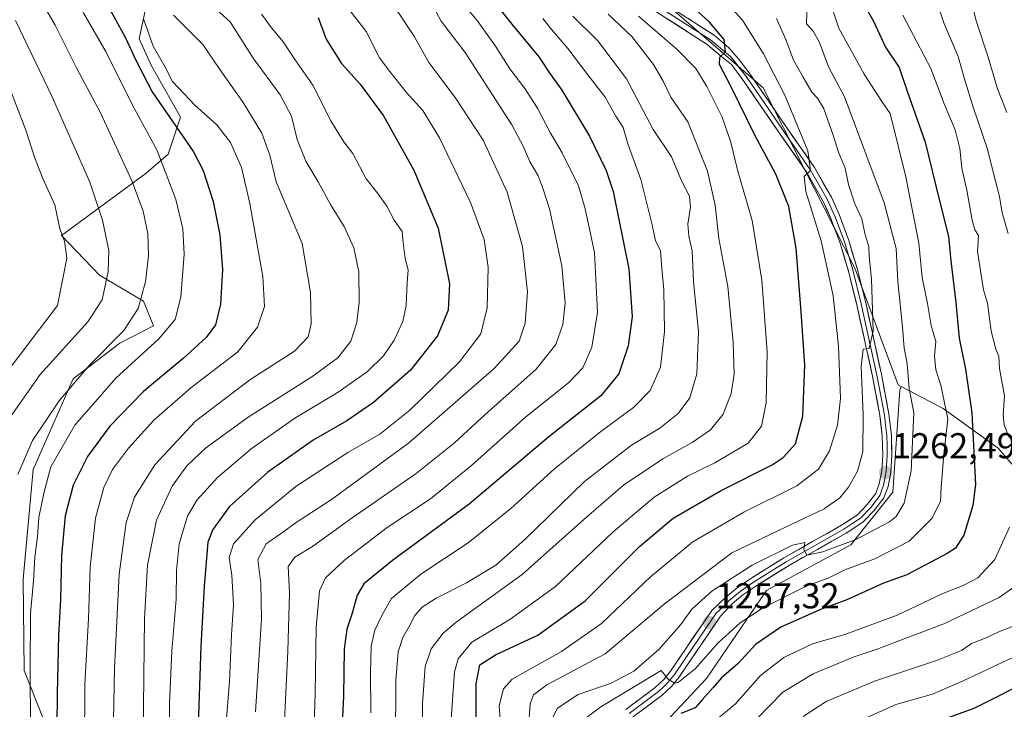
# Model space of a CAD drawing. Units: metres. Extents: x 665106 to 668567, y 4744293 to 4746689.
# Drawn here: x 665299 to 665573, y 4744669 to 4744861 of the extents above; entities that cross this region are included whole.
import ezdxf
from ezdxf.enums import TextEntityAlignment as Align

# ---------------------------------------------------------------- set-up
doc = ezdxf.new("R2010")
doc.units = ezdxf.units.M
doc.header["$MEASUREMENT"] = 0
for name, color, linetype, lineweight in [('Arbolado forestal CxS', 92, 'Continuous', 0), ('Carátula', 7, 'Continuous', 5), ('Curva de nivel maestra', 36, 'Continuous', 30), ('Curva de nivel normal', 36, 'Continuous', 0), ('Layer 0', 7, 'Continuous', 0), ('Matorral CxS', 135, 'Continuous', 0), ('Pastizal CxS', 92, 'Continuous', 0), ('Punto de cota en terreno', 7, 'Continuous', 0), ('Roquedo CxS', 135, 'Continuous', 0), ('Rótulo de punto de cota en terreno', 19, 'Continuous', 0)]:
    doc.layers.add(name, color=color, linetype=linetype, lineweight=lineweight)
doc.styles.add('Arial', font='txt', dxfattribs={"height": 0.2})

# ---------------------------------------------------------------- blocks, each defined once
blk = doc.blocks.new('*U151')
at = {"layer": 'Pastizal CxS', "color": 92, "linetype": 'Continuous', "lineweight": 0}
for points in [[(665305.4913, 4744666.2335, 1350.6555), (665299.9315, 4744680.0165, 1354.5225), (665299.6869, 4744705.4179, 1355.1014), (665302.4403, 4744736.0063, 1355.5434), (665313.6397, 4744761.1707, 1357.6238), (665326.6357, 4744771.1513, 1356.3123), (665335.9997, 4744775.9231, 1354.7006), (665333.2197, 4744782.8139, 1358.3281), (665320.8999, 4744790.0089, 1364.6427), (665310.3511, 4744801.0771, 1369.5687), (665333.8933, 4744818.4121, 1357.1368), (665340.0633, 4744823.7081, 1353.4061), (665343.5183, 4744833.9929, 1348.7399), (665335.3987, 4744848.3217, 1346.7102), (665331.9619, 4744855.8247, 1346.5164), (665335.7891, 4744873.7451, 1338.6414)], [(665480.1463, 4744864.2159, 1276.7755), (665505.6339, 4744842.1263, 1272.1527), (665531.1213, 4744792.0005, 1265.8101), (665543.1859, 4744759.5757, 1260.4483), (665544.0819, 4744759.1013, 1260.0401), (665543.7113, 4744758.0361, 1260.3911), (665541.7545, 4744729.6683, 1260.018), (665530.0157, 4744714.9953, 1256.1712), (665506.5383, 4744702.2791, 1254.6501), (665489.9083, 4744677.8243, 1249.386), (665474.2565, 4744661.1951, 1245.1463)]]:
    blk.add_polyline3d(points, dxfattribs=at)
blk = doc.blocks.new('*U161')
at = {"layer": 'Pastizal CxS', "color": 92, "linetype": 'Continuous', "lineweight": 0}
blk.add_polyline3d([(665544.08, 4744759.1, 1260.04), (665543.71, 4744758.04, 1260.39), (665541.75, 4744729.67, 1260.02), (665530.02, 4744715, 1256.17), (665506.54, 4744702.28, 1254.65), (665489.91, 4744677.82, 1249.39), (665474.26, 4744661.2, 1245.15)], dxfattribs=at)
blk = doc.blocks.new('*U164')
at = {"layer": 'Pastizal CxS', "color": 92, "linetype": 'Continuous', "lineweight": 0}
blk.add_polyline3d([(665424.93, 4744900.74, 1288.04), (665416.53, 4744890.53, 1296.02), (665405.02, 4744892.67, 1301.88), (665393.29, 4744901.15, 1302.49), (665353.68, 4744914.59, 1314.75), (665335.79, 4744873.75, 1338.64), (665331.96, 4744855.82, 1346.52), (665335.4, 4744848.32, 1346.71), (665343.52, 4744833.99, 1348.74), (665340.06, 4744823.71, 1353.41), (665333.89, 4744818.41, 1357.14), (665310.35, 4744801.08, 1369.57), (665320.9, 4744790.01, 1364.64), (665333.22, 4744782.81, 1358.33), (665336, 4744775.92, 1354.7), (665326.64, 4744771.15, 1356.31), (665313.64, 4744761.17, 1357.62), (665302.44, 4744736.01, 1355.54), (665299.69, 4744705.42, 1355.1), (665299.93, 4744680.02, 1354.52), (665305.49, 4744666.23, 1350.66)], dxfattribs=at)
blk = doc.blocks.new('*U173')
at = {"layer": 'Matorral CxS', "color": 135, "linetype": 'Continuous', "lineweight": 0}
blk.add_polyline3d([(665544.08, 4744759.1, 1260.04), (665543.71, 4744758.04, 1260.39), (665541.75, 4744729.67, 1260.02), (665530.02, 4744715, 1256.17), (665506.54, 4744702.28, 1254.65), (665489.91, 4744677.82, 1249.39), (665474.26, 4744661.2, 1245.15)], dxfattribs=at)
blk = doc.blocks.new('*U176')
at = {"layer": 'Roquedo CxS', "color": 135, "linetype": 'Continuous', "lineweight": 0}
blk.add_polyline3d([(665424.93, 4744900.74, 1288.04), (665416.53, 4744890.53, 1296.02), (665405.02, 4744892.67, 1301.88), (665393.29, 4744901.15, 1302.49), (665353.68, 4744914.59, 1314.75), (665335.79, 4744873.75, 1338.64), (665331.96, 4744855.82, 1346.52), (665335.4, 4744848.32, 1346.71), (665343.52, 4744833.99, 1348.74), (665340.06, 4744823.71, 1353.41), (665333.89, 4744818.41, 1357.14), (665310.35, 4744801.08, 1369.57), (665320.9, 4744790.01, 1364.64), (665333.22, 4744782.81, 1358.33), (665336, 4744775.92, 1354.7), (665326.64, 4744771.15, 1356.31), (665313.64, 4744761.17, 1357.62), (665302.44, 4744736.01, 1355.54), (665299.69, 4744705.42, 1355.1), (665299.93, 4744680.02, 1354.52), (665305.49, 4744666.23, 1350.66)], dxfattribs=at)
blk = doc.blocks.new('*U182')
at = {"layer": 'Curva de nivel normal', "color": 36, "linetype": 'Continuous', "lineweight": 0}
blk.add_polyline3d([(665297.59, 4744860.94, 1365), (665307.79, 4744839.62, 1365), (665318.25, 4744815.91, 1365), (665321.75, 4744805.35, 1365), (665323.56, 4744796.91, 1365), (665323.36, 4744791.04, 1365), (665321.7, 4744783.2, 1365), (665317.71, 4744777.02, 1365), (665304.45, 4744762.4, 1365), (665293.98, 4744747.47, 1365)], dxfattribs=at)
blk = doc.blocks.new('*U184')
at = {"layer": 'Curva de nivel normal', "color": 36, "linetype": 'Continuous', "lineweight": 0}
blk.add_polyline3d([(665526.54, 4744663.38, 1230), (665542.53, 4744670.6, 1230), (665552.75, 4744673.48, 1230), (665561.27, 4744677.15, 1230), (665591.27, 4744691.28, 1230)], dxfattribs=at)
blk = doc.blocks.new('*U188')
at = {"layer": 'Curva de nivel normal', "color": 36, "linetype": 'Continuous', "lineweight": 0}
blk.add_polyline3d([(665297.41, 4744880.09, 1360), (665301.99, 4744871, 1360), (665308.61, 4744859.62, 1360), (665314.55, 4744847.74, 1360), (665321.18, 4744835.22, 1360), (665330.07, 4744816.09, 1360), (665333.07, 4744807.87, 1360), (665334.35, 4744801.62, 1360), (665334.56, 4744795.4, 1360), (665333.74, 4744788.18, 1360), (665331.74, 4744780.78, 1360), (665327.69, 4744774.66, 1360), (665318.03, 4744764.95, 1360), (665309.7, 4744755.11, 1360), (665302.33, 4744744.02, 1360), (665298.25, 4744734.54, 1360)], dxfattribs=at)
blk = doc.blocks.new('*U204')
at = {"layer": 'Curva de nivel normal', "color": 36, "linetype": 'Continuous', "lineweight": 0}
blk.add_polyline3d([(665294.28, 4744846.3, 1370), (665300.41, 4744830.43, 1370), (665302.82, 4744822.84, 1370), (665305.19, 4744816.9, 1370), (665308.49, 4744809.62, 1370), (665309.87, 4744802.91, 1370), (665311.22, 4744799.53, 1370), (665311.81, 4744794.82, 1370), (665309.27, 4744781.62, 1370), (665291.29, 4744758.08, 1370)], dxfattribs=at)
blk = doc.blocks.new('*U224')
at = {"layer": 'Curva de nivel normal', "color": 36, "linetype": 'Continuous', "lineweight": 0}
blk.add_polyline3d([(665341.57, 4744862.41, 1340), (665349.73, 4744854.23, 1340), (665354.28, 4744847.59, 1340), (665360.95, 4744838.13, 1340), (665366.12, 4744829.6, 1340), (665368.34, 4744823.45, 1340), (665370.13, 4744815.98, 1340), (665377.36, 4744798.88, 1340), (665379.68, 4744785.27, 1340), (665379.83, 4744776.53, 1340), (665379.04, 4744772.93, 1340), (665375.25, 4744768.86, 1340), (665362.79, 4744760.95, 1340), (665347.62, 4744749.45, 1340), (665336.34, 4744737.26, 1340), (665330.7, 4744728.3, 1340), (665328.35, 4744721.22, 1340), (665326.44, 4744706.84, 1340), (665325.16, 4744680.68, 1340), (665324.51, 4744646.83, 1340)], dxfattribs=at)
blk = doc.blocks.new('*U225')
at = {"layer": 'Curva de nivel normal', "color": 36, "linetype": 'Continuous', "lineweight": 0}
blk.add_polyline3d([(665333.17, 4744861.33, 1345), (665335.88, 4744853.79, 1345), (665339.56, 4744847.25, 1345), (665341.19, 4744843.99, 1345), (665343.06, 4744842.11, 1345), (665347.5, 4744837.34, 1345), (665353.62, 4744831.91, 1345), (665357.38, 4744826.96, 1345), (665360.43, 4744819.96, 1345), (665362.8, 4744809.96, 1345), (665366.44, 4744789.65, 1345), (665366.9, 4744781.29, 1345), (665364.89, 4744775.62, 1345), (665359.42, 4744768.72, 1345), (665346.37, 4744758.68, 1345), (665336.06, 4744749.72, 1345), (665328.99, 4744741.95, 1345), (665324.58, 4744735.95, 1345), (665322.1, 4744730.95, 1345), (665319.86, 4744722.41, 1345), (665318.33, 4744708.78, 1345), (665317.87, 4744694.41, 1345), (665316.87, 4744676.24, 1345), (665316.81, 4744658.78, 1345)], dxfattribs=at)
blk = doc.blocks.new('*U232')
at = {"layer": 'Curva de nivel normal', "color": 36, "linetype": 'Continuous', "lineweight": 0}
blk.add_polyline3d([(665444.29, 4744861.5, 1295), (665446.83, 4744858.33, 1295), (665451.3, 4744853.08, 1295), (665456.84, 4744845.74, 1295), (665461.67, 4744839.57, 1295), (665464.67, 4744834.25, 1295), (665466.68, 4744831.12, 1295), (665467.95, 4744826.55, 1295), (665471.59, 4744816.63, 1295), (665474.74, 4744804.02, 1295), (665475.64, 4744799.64, 1295), (665477.11, 4744796.95, 1295), (665477.43, 4744791.93, 1295), (665477.98, 4744785.95, 1295), (665478.15, 4744774.33, 1295), (665477.11, 4744764.45, 1295), (665474.15, 4744758, 1295), (665469.52, 4744753.25, 1295), (665460.46, 4744746.57, 1295), (665447.6, 4744736.15, 1295), (665435.41, 4744725.14, 1295), (665423.51, 4744715.62, 1295), (665410.38, 4744706.87, 1295), (665402.22, 4744700.1, 1295), (665399.59, 4744695.54, 1295), (665397.56, 4744691.29, 1295), (665396.58, 4744686.87, 1295), (665396.38, 4744679.54, 1295), (665396.48, 4744668.31, 1295)], dxfattribs=at)
blk = doc.blocks.new('*U234')
at = {"layer": 'Curva de nivel normal', "color": 36, "linetype": 'Continuous', "lineweight": 0}
blk.add_polyline3d([(665403.12, 4744864.63, 1315), (665408.58, 4744856.37, 1315), (665412.63, 4744849.18, 1315), (665419.96, 4744839.44, 1315), (665427.73, 4744827.61, 1315), (665434.42, 4744813.1, 1315), (665438.64, 4744797.99, 1315), (665440.04, 4744785.39, 1315), (665439.42, 4744776.68, 1315), (665437.7, 4744771.71, 1315), (665430.81, 4744764.12, 1315), (665406.97, 4744743.33, 1315), (665385.49, 4744727.62, 1315), (665376.27, 4744721.64, 1315), (665371.35, 4744718.04, 1315), (665367.32, 4744715.31, 1315), (665365, 4744710.95, 1315), (665365.86, 4744704.29, 1315), (665366, 4744694.41, 1315), (665364.4, 4744668.55, 1315)], dxfattribs=at)
blk = doc.blocks.new('*U243')
at = {"layer": 'Curva de nivel normal', "color": 36, "linetype": 'Continuous', "lineweight": 0}
blk.add_polyline3d([(665366.03, 4744862.63, 1330), (665368.84, 4744858.86, 1330), (665372.18, 4744854.86, 1330), (665375.15, 4744850.29, 1330), (665380.35, 4744842.87, 1330), (665385.34, 4744832.94, 1330), (665388.94, 4744827.12, 1330), (665391.45, 4744823.93, 1330), (665395.16, 4744816.85, 1330), (665398.39, 4744812.74, 1330), (665400.88, 4744809.22, 1330), (665402.96, 4744805.31, 1330), (665405.14, 4744802.16, 1330), (665405.42, 4744799.1, 1330), (665405.98, 4744794.68, 1330), (665406.84, 4744791.57, 1330), (665406.52, 4744787.88, 1330), (665406.32, 4744781.6, 1330), (665405.38, 4744777.15, 1330), (665402.9, 4744771.95, 1330), (665399.96, 4744767.62, 1330), (665395.5, 4744763.29, 1330), (665387.38, 4744757.45, 1330), (665375.3, 4744750.29, 1330), (665363.12, 4744741.76, 1330), (665353.82, 4744733.72, 1330), (665348, 4744727.48, 1330), (665345.44, 4744723, 1330), (665343.11, 4744715.3, 1330), (665342.39, 4744707.86, 1330), (665342.3, 4744699.9, 1330), (665341.11, 4744685.41, 1330), (665340.4, 4744670.8, 1330), (665340.5, 4744656.55, 1330)], dxfattribs=at)
blk = doc.blocks.new('*U246')
at = {"layer": 'Curva de nivel normal', "color": 36, "linetype": 'Continuous', "lineweight": 0}
blk.add_polyline3d([(665342.94, 4744873.64, 1335), (665357.27, 4744860.53, 1335), (665363.75, 4744850.44, 1335), (665371.18, 4744840.2, 1335), (665374.38, 4744834.32, 1335), (665375.92, 4744827.83, 1335), (665378.36, 4744821.72, 1335), (665381.78, 4744816.03, 1335), (665385.19, 4744809.72, 1335), (665389, 4744803.62, 1335), (665391.71, 4744797.62, 1335), (665393.12, 4744790.96, 1335), (665393.22, 4744782.56, 1335), (665392.56, 4744776.89, 1335), (665390.84, 4744771.64, 1335), (665387.24, 4744767.05, 1335), (665380.02, 4744761.72, 1335), (665362.34, 4744750.52, 1335), (665350.46, 4744741.92, 1335), (665345.27, 4744737.02, 1335), (665341.13, 4744731.37, 1335), (665336.84, 4744721.92, 1335), (665334.32, 4744709.33, 1335), (665333.47, 4744694.48, 1335), (665333.08, 4744661.97, 1335)], dxfattribs=at)
blk = doc.blocks.new('*U251')
at = {"layer": 'Curva de nivel normal', "color": 36, "linetype": 'Continuous', "lineweight": 0}
blk.add_polyline3d([(665297.36, 4744893.19, 1355), (665302.13, 4744885.92, 1355), (665309.04, 4744876.32, 1355), (665316.59, 4744862.81, 1355), (665322.81, 4744852.07, 1355), (665330.07, 4744837.56, 1355), (665337.02, 4744824.75, 1355), (665342.22, 4744811.12, 1355), (665344.14, 4744802.97, 1355), (665344.51, 4744795.86, 1355), (665343.62, 4744783.9, 1355), (665341.97, 4744777.69, 1355), (665337.46, 4744772.29, 1355), (665325.53, 4744761.38, 1355), (665314.09, 4744748.33, 1355), (665307.36, 4744736.71, 1355), (665305.43, 4744729.36, 1355), (665304.08, 4744722.6, 1355), (665303.66, 4744717.36, 1355), (665302.9, 4744711.56, 1355), (665302.59, 4744705.03, 1355), (665301.7, 4744695.89, 1355), (665301.6, 4744680.62, 1355), (665301.74, 4744664.09, 1355)], dxfattribs=at)
blk = doc.blocks.new('*U262')
at = {"layer": 'Curva de nivel maestra', "color": 36, "linetype": 'Continuous', "lineweight": 30}
blk.add_polyline3d([(665429.72, 4744867.36, 1300), (665436.04, 4744859.42, 1300), (665443.24, 4744850.77, 1300), (665446.12, 4744846.41, 1300), (665449.56, 4744841.5, 1300), (665457.32, 4744828.68, 1300), (665461.92, 4744819.16, 1300), (665463.86, 4744813.34, 1300), (665468.22, 4744791.77, 1300), (665469.14, 4744778.49, 1300), (665468.06, 4744770.41, 1300), (665465.45, 4744762.59, 1300), (665460.48, 4744756.5, 1300), (665445.95, 4744745.02, 1300), (665423.8, 4744726.32, 1300), (665402.5, 4744710.7, 1300), (665394.54, 4744704.14, 1300), (665392.65, 4744700.97, 1300), (665391.28, 4744696.02, 1300), (665389.73, 4744691.56, 1300), (665389.02, 4744685.99, 1300), (665388.87, 4744672.88, 1300), (665387.68, 4744648.7, 1300)], dxfattribs=at)
blk = doc.blocks.new('*U266')
at = {"layer": 'Curva de nivel maestra', "color": 36, "linetype": 'Continuous', "lineweight": 30}
blk.add_polyline3d([(665320.95, 4744869.3, 1350), (665328.05, 4744856.25, 1350), (665331.16, 4744849.64, 1350), (665335.58, 4744841.01, 1350), (665347.07, 4744824.4, 1350), (665349.76, 4744819.13, 1350), (665352.6, 4744810.58, 1350), (665354.44, 4744801.31, 1350), (665355.15, 4744791.62, 1350), (665354.62, 4744782, 1350), (665353.18, 4744776.24, 1350), (665350.61, 4744772.67, 1350), (665344.2, 4744766.88, 1350), (665333.2, 4744757.64, 1350), (665323.83, 4744748.02, 1350), (665317.6, 4744739.62, 1350), (665313.59, 4744731.66, 1350), (665311.36, 4744723.12, 1350), (665310.35, 4744712.05, 1350), (665310.13, 4744699.78, 1350), (665309.52, 4744689.79, 1350), (665309.12, 4744673.62, 1350), (665309, 4744655.26, 1350)], dxfattribs=at)
blk = doc.blocks.new('*U269')
at = {"layer": 'Curva de nivel maestra', "color": 36, "linetype": 'Continuous', "lineweight": 30}
blk.add_polyline3d([(665581.27, 4744678.04, 1225), (665564.27, 4744669.44, 1225), (665555.86, 4744666.44, 1225)], dxfattribs=at)
blk = doc.blocks.new('*U270')
at = {"layer": 'Curva de nivel maestra', "color": 36, "linetype": 'Continuous', "lineweight": 30}
blk.add_polyline3d([(665381.84, 4744861.72, 1325), (665383.98, 4744855.67, 1325), (665388.26, 4744848.94, 1325), (665393.47, 4744843.15, 1325), (665400.01, 4744834.36, 1325), (665408.38, 4744819.3, 1325), (665415.18, 4744803.15, 1325), (665418.36, 4744787.61, 1325), (665418.01, 4744780.27, 1325), (665414.96, 4744773.13, 1325), (665407.48, 4744763.62, 1325), (665397.17, 4744754.62, 1325), (665389.73, 4744749.5, 1325), (665380.43, 4744744.1, 1325), (665367.8, 4744735.27, 1325), (665357.16, 4744725.68, 1325), (665352.48, 4744719.24, 1325), (665351.1, 4744715.74, 1325), (665350.08, 4744703.38, 1325), (665349.18, 4744686.85, 1325), (665348.35, 4744662.07, 1325)], dxfattribs=at)
blk = doc.blocks.new('5PATER')
at = {"layer": 'Carátula', "linetype": 'Continuous', "lineweight": 5}
h = blk.add_hatch(color=250, dxfattribs=at)
edge = h.paths.add_edge_path()
edge.add_ellipse((0, 0.01), major_axis=(-1.33, -1.34), ratio=0.999422, start_angle=0, end_angle=360)

msp = doc.modelspace()

# ---------------------------------------------------------------- linework, layer by layer
at = {"layer": 'Arbolado forestal CxS', "color": 92, "linetype": 'Continuous', "lineweight": 0}
for points in [[(665424.93, 4744900.74, 1288.04), (665440.22, 4744893.1, 1285.04), (665458.91, 4744881.21, 1280.95), (665480.15, 4744864.22, 1276.78), (665505.63, 4744842.13, 1272.15), (665531.12, 4744792, 1265.81), (665543.19, 4744759.58, 1260.45), (665544.08, 4744759.1, 1260.04)], [(665577, 4744735.08, 1243.15), (665571.05, 4744741.87, 1246.2), (665555.76, 4744752.92, 1254.13), (665544.08, 4744759.1, 1260.04), (665543.19, 4744759.58, 1260.45), (665531.12, 4744792, 1265.81), (665505.63, 4744842.13, 1272.15), (665480.15, 4744864.22, 1276.78)], [(665544.08, 4744759.1, 1260.04), (665555.76, 4744752.92, 1254.13), (665571.05, 4744741.87, 1246.2), (665577, 4744735.08, 1243.15), (665583.8, 4744728.28, 1238.86), (665589.74, 4744719.78, 1236.25), (665599.09, 4744710.44, 1230.37), (665611.83, 4744700.24, 1222.55), (665612.31, 4744700.1, 1222.24), (665628.05, 4744689.13, 1214.26), (665638.87, 4744683.39, 1207.28), (665640.47, 4744679.78, 1205.45), (665653.57, 4744671.26, 1196.6), (665666.31, 4744673.38, 1191.57), (665688.62, 4744674.44, 1180.39), (665705.02, 4744687.1, 1169.6)]]:
    msp.add_polyline3d(points, dxfattribs=at)
at = {"layer": 'Curva de nivel maestra', "color": 36, "linetype": 'Continuous', "lineweight": 30}
for points in [[(665530.61, 4744870.83, 1250), (665536.34, 4744860.7, 1250), (665539.64, 4744853.5, 1250), (665543.44, 4744847.84, 1250), (665545.73, 4744841.26, 1250), (665550.68, 4744827.02, 1250), (665554.73, 4744810.75, 1250), (665557.17, 4744800.83, 1250), (665557.83, 4744794.02, 1250), (665559.23, 4744782.4, 1250), (665560.2, 4744772.52, 1250), (665561.91, 4744763.92, 1250), (665563.75, 4744751.76, 1250), (665564.76, 4744731.83, 1250), (665563.96, 4744725.96, 1250), (665561.48, 4744717.75, 1250), (665559.13, 4744714.07, 1250), (665556.88, 4744712.58, 1250), (665545.58, 4744706.7, 1250), (665539.17, 4744704.32, 1250), (665528.91, 4744699.76, 1250), (665521.6, 4744697.03, 1250), (665510.58, 4744692.08, 1250), (665503.47, 4744687.3, 1250), (665498.71, 4744681.96, 1250), (665494.05, 4744677.98, 1250), (665491.74, 4744675.29, 1250), (665488.68, 4744671.93, 1250), (665486.75, 4744669.7, 1250), (665482.72, 4744668.09, 1250)], [(665425.72, 4744658.39, 1275), (665425.72, 4744676.31, 1275), (665426.82, 4744681.67, 1275), (665431.14, 4744684.44, 1275), (665442.9, 4744689.85, 1275), (665456.14, 4744699.47, 1275), (665471.24, 4744714.53, 1275), (665480.6, 4744722.4, 1275), (665493.73, 4744730.04, 1275), (665508.12, 4744737.29, 1275), (665511.2, 4744739.34, 1275), (665514.64, 4744743.15, 1275), (665516.63, 4744750.83, 1275), (665517.22, 4744765.01, 1275), (665516.21, 4744779.84, 1275), (665514.84, 4744797.52, 1275), (665512.78, 4744809.12, 1275), (665509.15, 4744818.17, 1275), (665503.31, 4744829, 1275), (665496.72, 4744842.4, 1275), (665493.49, 4744848.7, 1275), (665493.59, 4744850.66, 1275), (665495.13, 4744852.14, 1275), (665494.76, 4744855.66, 1275), (665490.66, 4744860.46, 1275), (665483.51, 4744867.07, 1275)]]:
    msp.add_polyline3d(points, dxfattribs=at)
at = {"layer": 'Curva de nivel normal', "color": 36, "linetype": 'Continuous', "lineweight": 0}
for points in [[(665488.91, 4744873.07, 1270), (665499.87, 4744860.98, 1270), (665505.7, 4744851.62, 1270), (665511.7, 4744840.13, 1270), (665518.08, 4744824.64, 1270), (665518.85, 4744819.18, 1270), (665517.04, 4744817.5, 1270), (665517.55, 4744813.29, 1270), (665521.77, 4744799.64, 1270), (665525.08, 4744784.28, 1270), (665526.64, 4744770.31, 1270), (665527.12, 4744755.76, 1270), (665526.32, 4744748.32, 1270), (665524.06, 4744741.14, 1270), (665521.08, 4744736.09, 1270), (665515.02, 4744731.39, 1270), (665500.29, 4744724.1, 1270), (665486.02, 4744715.85, 1270), (665474.27, 4744706.08, 1270), (665460.6, 4744693.13, 1270), (665449.54, 4744685.36, 1270), (665435.77, 4744677.64, 1270), (665433.41, 4744674.98, 1270), (665432.2, 4744670.2, 1270), (665432.69, 4744662.94, 1270)], [(665418.58, 4744869.85, 1305), (665426.06, 4744860.86, 1305), (665431.17, 4744853.75, 1305), (665435.09, 4744847.42, 1305), (665439.31, 4744842, 1305), (665442.83, 4744836.52, 1305), (665446.38, 4744829.73, 1305), (665449.72, 4744824.06, 1305), (665454.24, 4744814.92, 1305), (665456.11, 4744808.47, 1305), (665458.74, 4744796.34, 1305), (665459.54, 4744779.62, 1305), (665457.95, 4744769.97, 1305), (665455.41, 4744764.31, 1305), (665451.42, 4744760.07, 1305), (665439.56, 4744750.6, 1305), (665424.45, 4744737.13, 1305), (665413.03, 4744727.79, 1305), (665401, 4744719.8, 1305), (665389.1, 4744710.72, 1305), (665383.8, 4744705.83, 1305), (665382.18, 4744702.21, 1305), (665381.26, 4744692.11, 1305), (665381, 4744673.58, 1305), (665380.08, 4744648.44, 1305)], [(665356.1, 4744664.37, 1320), (665357.1, 4744676.96, 1320), (665357.69, 4744689.96, 1320), (665358.22, 4744698.29, 1320), (665357.76, 4744706.62, 1320), (665356.99, 4744711.45, 1320), (665358.2, 4744715.27, 1320), (665364.26, 4744722.01, 1320), (665375.57, 4744731.23, 1320), (665390.01, 4744740.7, 1320), (665398.98, 4744745.84, 1320), (665407.32, 4744752.51, 1320), (665421.17, 4744765.96, 1320), (665427.02, 4744773.68, 1320), (665428.8, 4744780.96, 1320), (665429.08, 4744792.31, 1320), (665427.98, 4744799.96, 1320), (665424.21, 4744810.29, 1320), (665415.59, 4744828.29, 1320), (665410.92, 4744835.82, 1320), (665406.3, 4744840.99, 1320), (665401.75, 4744846.74, 1320), (665398.9, 4744850.49, 1320), (665395.19, 4744857.86, 1320), (665387.76, 4744867.46, 1320)], [(665523.27, 4744869.17, 1255), (665526.73, 4744858.8, 1255), (665533.71, 4744845.97, 1255), (665538.68, 4744838.36, 1255), (665541, 4744835.01, 1255), (665545.38, 4744817.4, 1255), (665548.96, 4744798.93, 1255), (665549.93, 4744789.43, 1255), (665551.36, 4744782.19, 1255), (665552.36, 4744776.01, 1255), (665553.65, 4744771.59, 1255), (665553.34, 4744767.54, 1255), (665553.7, 4744763.72, 1255), (665555.12, 4744759.47, 1255), (665557.01, 4744750.12, 1255), (665555.88, 4744740.22, 1255), (665555.18, 4744731.02, 1255), (665555.03, 4744727.12, 1255), (665552.6, 4744722.31, 1255), (665546.3, 4744716, 1255), (665536.71, 4744711.16, 1255), (665528.32, 4744708.08, 1255), (665523.68, 4744705.72, 1255), (665517.77, 4744703.6, 1255), (665505.46, 4744697.44, 1255), (665499.27, 4744693.34, 1255), (665493.1, 4744687.76, 1255), (665486.67, 4744680.49, 1255), (665482.08, 4744676.8, 1255), (665481.02, 4744676.56, 1255), (665479.33, 4744677.54, 1255), (665477.27, 4744680.05, 1255), (665460.44, 4744669.91, 1255), (665455.3, 4744666.09, 1255)], [(665413.27, 4744865.9, 1310), (665416.07, 4744860.75, 1310), (665422.66, 4744852.01, 1310), (665435.72, 4744831.87, 1310), (665438.86, 4744825.95, 1310), (665440.7, 4744821.63, 1310), (665443.01, 4744817.65, 1310), (665444.41, 4744813.96, 1310), (665446.2, 4744808.47, 1310), (665449.62, 4744792.67, 1310), (665450.53, 4744782.28, 1310), (665449.89, 4744776.34, 1310), (665447.98, 4744770.72, 1310), (665442.36, 4744763.78, 1310), (665428.29, 4744751.29, 1310), (665419.75, 4744743.36, 1310), (665409.1, 4744734.89, 1310), (665391.27, 4744722.54, 1310), (665380.2, 4744714.51, 1310), (665375.29, 4744711.6, 1310), (665373.46, 4744708.95, 1310), (665373.8, 4744701.66, 1310), (665373.31, 4744685.44, 1310), (665372.16, 4744660.32, 1310)], [(665573.79, 4744801.62, 1240), (665572.13, 4744807.36, 1240), (665571.45, 4744811.89, 1240), (665570.2, 4744816.56, 1240), (665567.98, 4744825.42, 1240), (665564.09, 4744836.82, 1240), (665561.6, 4744844.95, 1240), (665559.91, 4744850.93, 1240), (665555.94, 4744860.21, 1240), (665554.28, 4744865.27, 1240)], [(665573.41, 4744835.26, 1235), (665570.82, 4744841.88, 1235), (665568.19, 4744851.02, 1235), (665564.98, 4744860.57, 1235), (665563.51, 4744866.34, 1235)], [(665403.32, 4744659.83, 1290), (665403.42, 4744677.29, 1290), (665404.06, 4744685.24, 1290), (665405.38, 4744689.21, 1290), (665407.14, 4744692.29, 1290), (665408.65, 4744695.38, 1290), (665410.73, 4744697.66, 1290), (665414.66, 4744700.22, 1290), (665423.07, 4744704.41, 1290), (665431.21, 4744709.39, 1290), (665439.28, 4744716.46, 1290), (665455.93, 4744732.67, 1290), (665469, 4744742.77, 1290), (665476.88, 4744747.49, 1290), (665482, 4744751.59, 1290), (665485.21, 4744755.95, 1290), (665487.21, 4744762.62, 1290), (665487.6, 4744774.29, 1290), (665486.26, 4744788.29, 1290), (665485.92, 4744796.86, 1290), (665484.93, 4744800.93, 1290), (665484.64, 4744804.2, 1290), (665485.38, 4744808.99, 1290), (665485.09, 4744812.06, 1290), (665482.99, 4744816.14, 1290), (665480.1, 4744822.98, 1290), (665475.04, 4744830.53, 1290), (665467.64, 4744844.66, 1290), (665459.58, 4744855.2, 1290), (665452.67, 4744862.11, 1290)], [(665410.58, 4744648.74, 1285), (665410.8, 4744670.86, 1285), (665411.58, 4744681.13, 1285), (665413.22, 4744686.12, 1285), (665416.6, 4744690.47, 1285), (665420.16, 4744693.52, 1285), (665438.58, 4744706.72, 1285), (665455.69, 4744722.03, 1285), (665466.77, 4744731.62, 1285), (665477.69, 4744738.95, 1285), (665485.9, 4744743.49, 1285), (665491.02, 4744746.98, 1285), (665494.46, 4744751.35, 1285), (665496.75, 4744757.1, 1285), (665497.55, 4744762.52, 1285), (665497.33, 4744771.35, 1285), (665495.81, 4744786.87, 1285), (665493.28, 4744800.29, 1285), (665492.27, 4744809.5, 1285), (665490.19, 4744819.02, 1285), (665484.66, 4744832.68, 1285), (665479.9, 4744839.58, 1285), (665477.84, 4744844.05, 1285), (665475.16, 4744848.64, 1285), (665469.07, 4744856.44, 1285), (665462.52, 4744862.68, 1285)], [(665418.45, 4744661.3, 1280), (665419.75, 4744679.66, 1280), (665420.79, 4744683.31, 1280), (665424.6, 4744687.94, 1280), (665435.16, 4744694.25, 1280), (665447.81, 4744703.46, 1280), (665463.82, 4744718.56, 1280), (665475.27, 4744728.3, 1280), (665484.6, 4744734.13, 1280), (665492.23, 4744737.87, 1280), (665501.44, 4744743.26, 1280), (665505.13, 4744748, 1280), (665506.49, 4744754.54, 1280), (665506.71, 4744768.73, 1280), (665505.26, 4744788.61, 1280), (665502.57, 4744805.25, 1280), (665498.56, 4744819.02, 1280), (665496.52, 4744827.32, 1280), (665494.21, 4744833.97, 1280), (665489.97, 4744842.52, 1280), (665486.89, 4744847.54, 1280), (665481.64, 4744852.95, 1280), (665470.94, 4744862.13, 1280)], [(665509.37, 4744861.43, 1265), (665511.99, 4744855.66, 1265), (665514.04, 4744849.9, 1265), (665516.8, 4744845.18, 1265), (665519.16, 4744841, 1265), (665520.88, 4744839.21, 1265), (665522.5, 4744836.3, 1265), (665525.14, 4744829.02, 1265), (665526.56, 4744824.31, 1265), (665528.47, 4744819.78, 1265), (665529.35, 4744815.25, 1265), (665531.14, 4744809.86, 1265), (665533.13, 4744805.75, 1265), (665533.9, 4744801.66, 1265), (665535.07, 4744797.95, 1265), (665535.18, 4744795.29, 1265), (665535.83, 4744788.95, 1265), (665536.26, 4744774.53, 1265), (665535.16, 4744769.68, 1265), (665533.49, 4744769.47, 1265), (665532.89, 4744764.67, 1265), (665533.49, 4744751.17, 1265), (665533.39, 4744740.92, 1265), (665531.92, 4744735.52, 1265), (665529.42, 4744731.08, 1265), (665526.94, 4744728.12, 1265), (665522.6, 4744724.99, 1265), (665513.6, 4744720.73, 1265), (665496.94, 4744712.77, 1265), (665478.13, 4744698.54, 1265), (665461.62, 4744684.65, 1265), (665445.42, 4744676.02, 1265), (665441.74, 4744673.25, 1265), (665440.82, 4744670.79, 1265), (665440.31, 4744664.07, 1265)], [(665446.4, 4744665.62, 1260), (665448.38, 4744669.59, 1260), (665454.19, 4744673.33, 1260), (665463.31, 4744676.56, 1260), (665469.68, 4744679.86, 1260), (665476.59, 4744685.88, 1260), (665482.68, 4744692.83, 1260), (665485.79, 4744697.13, 1260), (665491.37, 4744702.16, 1260), (665502.55, 4744709.34, 1260), (665513.77, 4744714.93, 1260), (665517.2, 4744715.66, 1260), (665516.93, 4744713.69, 1260), (665517.81, 4744712.1, 1260), (665522.26, 4744713.06, 1260), (665531.41, 4744716.54, 1260), (665540.8, 4744721.39, 1260), (665542.69, 4744722.92, 1260), (665544.9, 4744726.61, 1260), (665546.81, 4744735.57, 1260), (665547.61, 4744751.73, 1260), (665546.29, 4744758.49, 1260), (665545.69, 4744765.47, 1260), (665544.9, 4744769.72, 1260), (665544.38, 4744775.62, 1260), (665543.08, 4744788.24, 1260), (665542.61, 4744797.43, 1260), (665539.35, 4744810.16, 1260), (665528.28, 4744839.62, 1260), (665523.81, 4744847.97, 1260), (665521.29, 4744854.8, 1260), (665519.56, 4744857.91, 1260), (665517.7, 4744859.93, 1260), (665517.79, 4744863.26, 1260)], [(665544.47, 4744862.35, 1245), (665552.34, 4744847.59, 1245), (665555.99, 4744837.74, 1245), (665559.04, 4744830.44, 1245), (665560.41, 4744825.32, 1245), (665560.92, 4744819.8, 1245), (665562.34, 4744813.67, 1245), (665563.79, 4744805.31, 1245), (665564.57, 4744802.67, 1245), (665565.56, 4744801.05, 1245), (665565.3, 4744796.63, 1245), (665566.96, 4744785.95, 1245), (665568.04, 4744782.29, 1245), (665569.05, 4744774.5, 1245), (665570.4, 4744769.48, 1245), (665571.19, 4744767.54, 1245), (665571.37, 4744764.06, 1245), (665572.8, 4744756.49, 1245), (665572.46, 4744751.14, 1245), (665572.7, 4744748.39, 1245), (665574.14, 4744744.89, 1245)], [(665574.15, 4744719.96, 1245), (665570.07, 4744710.92, 1245), (665565.4, 4744705.81, 1245), (665561.27, 4744703.71, 1245), (665555.6, 4744701.52, 1245), (665542.94, 4744695.42, 1245), (665528.65, 4744690.2, 1245), (665519.4, 4744687.47, 1245), (665511.38, 4744683.68, 1245), (665504.87, 4744678.65, 1245), (665497.94, 4744670.77, 1245), (665491.94, 4744665.74, 1245)], [(665503.85, 4744666.58, 1240), (665511.13, 4744674.01, 1240), (665519.52, 4744679.08, 1240), (665530.72, 4744683.76, 1240), (665537.08, 4744685.88, 1240), (665542.94, 4744688.16, 1240), (665555.94, 4744693.02, 1240), (665571.27, 4744700.32, 1240), (665578.56, 4744705.47, 1240)], [(665516.8, 4744667.28, 1235), (665523.15, 4744671.46, 1235), (665528.94, 4744673.88, 1235), (665536.6, 4744677.05, 1235), (665553.92, 4744682.8, 1235), (665560.87, 4744685.66, 1235), (665563.59, 4744687.57, 1235), (665567.27, 4744688.98, 1235), (665571.91, 4744691.05, 1235), (665578.83, 4744693.8, 1235)]]:
    msp.add_polyline3d(points, dxfattribs=at)
at = {"layer": 'Layer 0', "linetype": 'Continuous', "lineweight": 0}
for points in [[(665466.38, 4744873.27), (665491.97, 4744856.8), (665496.09, 4744853.29), (665498.76, 4744850.23), (665501.75, 4744846.3), (665512.03, 4744831.34), (665519.91, 4744819.98), (665524.62, 4744811.73), (665526.84, 4744806.75), (665529.44, 4744799.73), (665531.8, 4744791.87), (665534.18, 4744782.38), (665538.55, 4744762.49), (665540.62, 4744751.39), (665541.31, 4744745.5), (665541.44, 4744739.94), (665541.15, 4744735.25), (665540.38, 4744731.28), (665539.25, 4744728.1), (665536.55, 4744724.57), (665533.5, 4744721.41), (665528.74, 4744718.3), (665512.69, 4744709.18), (665503.61, 4744703.56), (665499.97, 4744701.07), (665497.01, 4744698.59), (665493.75, 4744695.17), (665482.12, 4744678.1), (665480.1, 4744675.62), (665477.44, 4744673.09), (665469.2, 4744666.95)], [(665467.39, 4744669.2), (665475.58, 4744675.3), (665477.98, 4744677.59), (665479.81, 4744679.83), (665488.57, 4744692.69), (665491.36, 4744696.79), (665495.27, 4744700.45), (665498.43, 4744703.09), (665502.23, 4744705.69), (665511.39, 4744711.36), (665527.41, 4744720.46), (665531.87, 4744723.38), (665534.62, 4744726.23), (665537, 4744729.33), (665537.93, 4744731.95), (665538.63, 4744735.57), (665538.9, 4744739.99), (665538.77, 4744745.32), (665538.11, 4744751.01), (665536.06, 4744761.99), (665531.71, 4744781.8), (665529.35, 4744791.2), (665527.03, 4744798.93), (665524.49, 4744805.79), (665522.35, 4744810.58), (665517.76, 4744818.62), (665509.94, 4744829.9), (665499.7, 4744844.81), (665496.79, 4744848.62), (665494.02, 4744850.85), (665490.06, 4744854.23), (665464.6, 4744870.61)], [(665465.49, 4744871.94), (665491.02, 4744855.52), (665493.08, 4744853.76), (665495.06, 4744852.07), (665496.44, 4744850.96), (665497.78, 4744849.43), (665499.27, 4744847.46), (665500.73, 4744845.56), (665505.87, 4744838.08), (665510.99, 4744830.62), (665518.84, 4744819.3), (665523.49, 4744811.16), (665524.6, 4744808.67), (665525.67, 4744806.27), (665528.24, 4744799.33), (665530.58, 4744791.54), (665532.95, 4744782.09), (665537.31, 4744762.24), (665539.37, 4744751.2), (665539.7, 4744748.36), (665540.04, 4744745.41), (665540.11, 4744742.63), (665540.17, 4744739.97), (665539.89, 4744735.41), (665539.16, 4744731.62), (665538.13, 4744728.72), (665536.78, 4744726.95), (665535.59, 4744725.4), (665532.69, 4744722.4), (665530.31, 4744720.84), (665528.08, 4744719.38), (665512.04, 4744710.27), (665502.92, 4744704.63), (665499.2, 4744702.08), (665497.72, 4744700.84), (665496.14, 4744699.52), (665494.51, 4744697.81), (665492.56, 4744695.98), (665491.16, 4744693.93), (665480.97, 4744678.97), (665480.05, 4744677.85), (665479.04, 4744676.61), (665477.84, 4744675.46), (665476.51, 4744674.2), (665468.3, 4744668.08)]]:
    msp.add_lwpolyline(points, dxfattribs=at)
for points in [[(665484.66, 4744861.51, 1276.2), (665488.31, 4744859.15, 1275.73), (665491.97, 4744856.8, 1275.03), (665494.03, 4744855.05, 1274.68), (665496.09, 4744853.29, 1274.75), (665498.76, 4744850.23, 1273.88), (665501.75, 4744846.3, 1273.43), (665504.32, 4744842.56, 1272.74), (665506.89, 4744838.82, 1272.32), (665509.46, 4744835.08, 1271.38), (665512.03, 4744831.34, 1270.93), (665514.66, 4744827.55, 1270.3), (665517.28, 4744823.77, 1270.06), (665519.91, 4744819.98, 1269.23), (665522.27, 4744815.86, 1268.87), (665524.62, 4744811.73, 1268.21), (665525.73, 4744809.24, 1268.07), (665526.84, 4744806.75, 1267.86), (665528.14, 4744803.24, 1267.47), (665529.44, 4744799.73, 1266.82), (665530.62, 4744795.8, 1266.7), (665531.8, 4744791.87, 1266.58), (665532.99, 4744787.13, 1265.72), (665534.18, 4744782.38, 1265.15), (665535.05, 4744778.4, 1264.93), (665535.93, 4744774.42, 1264.88), (665536.8, 4744770.45, 1264.66), (665537.68, 4744766.47, 1264.12), (665538.55, 4744762.49, 1263.5), (665539.24, 4744758.79, 1263.29), (665539.93, 4744755.09, 1263.1), (665540.62, 4744751.39, 1263.07), (665540.97, 4744748.45, 1263.16), (665541.31, 4744745.5, 1263), (665541.38, 4744742.72, 1262.85), (665541.44, 4744739.94, 1262.7), (665541.15, 4744735.25, 1262.41), (665540.38, 4744731.28, 1261.98), (665539.25, 4744728.1, 1261.69), (665536.55, 4744724.57, 1261.61), (665533.5, 4744721.41, 1260.86), (665531.12, 4744719.86, 1260.88), (665528.74, 4744718.3, 1260.66), (665524.73, 4744716.02, 1259.94), (665520.72, 4744713.74, 1260.12), (665516.7, 4744711.46, 1259.3), (665512.69, 4744709.18, 1259.22), (665509.66, 4744707.31, 1258.89), (665506.64, 4744705.43, 1258.65), (665503.61, 4744703.56, 1258.55), (665499.97, 4744701.07, 1257.84), (665497.01, 4744698.59, 1257.96), (665493.75, 4744695.17, 1257.13), (665491.42, 4744691.76, 1256.86), (665489.1, 4744688.34, 1256.15), (665486.77, 4744684.93, 1255.9), (665484.45, 4744681.51, 1255.21), (665482.12, 4744678.1, 1254.97), (665480.1, 4744675.62, 1254.26), (665477.44, 4744673.09, 1253.92), (665474.69, 4744671.04, 1253.4), (665471.95, 4744669, 1253.38)], [(665467.39, 4744669.2, 1253.21), (665470.12, 4744671.23, 1253.58), (665472.85, 4744673.27, 1253.81), (665475.58, 4744675.3, 1254.47), (665477.98, 4744677.59, 1254.64), (665479.81, 4744679.83, 1255.38), (665482, 4744683.05, 1255.54), (665484.19, 4744686.26, 1256.18), (665486.38, 4744689.48, 1256.67), (665488.57, 4744692.69, 1256.98), (665491.36, 4744696.79, 1257.6), (665493.32, 4744698.62, 1257.88), (665495.27, 4744700.45, 1258.34), (665498.43, 4744703.09, 1258.33), (665502.23, 4744705.69, 1258.89), (665505.28, 4744707.58, 1259.06), (665508.34, 4744709.47, 1259.44), (665511.39, 4744711.36, 1259.41), (665515.4, 4744713.64, 1259.88), (665519.4, 4744715.91, 1260.36), (665523.41, 4744718.19, 1260.41), (665527.41, 4744720.46, 1260.91), (665529.64, 4744721.92, 1261.07), (665531.87, 4744723.38, 1261.31), (665534.62, 4744726.23, 1261.68), (665537, 4744729.33, 1261.98), (665537.93, 4744731.95, 1262.04), (665538.63, 4744735.57, 1262.3), (665538.9, 4744739.99, 1262.6), (665538.84, 4744742.66, 1262.75), (665538.77, 4744745.32, 1262.91), (665538.44, 4744748.17, 1263.08), (665538.11, 4744751.01, 1263.2), (665537.43, 4744754.67, 1263.48), (665536.74, 4744758.33, 1263.91), (665536.06, 4744761.99, 1264.44), (665535.19, 4744765.95, 1264.79), (665534.32, 4744769.91, 1264.91), (665533.45, 4744773.88, 1265.08), (665532.58, 4744777.84, 1265.31), (665531.71, 4744781.8, 1265.79), (665530.53, 4744786.5, 1266.48), (665529.35, 4744791.2, 1266.82), (665528.19, 4744795.07, 1266.97), (665527.03, 4744798.93, 1267.34), (665525.76, 4744802.36, 1268.12), (665524.49, 4744805.79, 1268.31), (665523.42, 4744808.19, 1268.4), (665522.35, 4744810.58, 1268.71), (665520.06, 4744814.6, 1269.41), (665517.76, 4744818.62, 1269.66), (665515.15, 4744822.38, 1270.5), (665512.55, 4744826.14, 1270.84), (665509.94, 4744829.9, 1271.68), (665507.38, 4744833.63, 1271.92), (665504.82, 4744837.36, 1272.67), (665502.26, 4744841.08, 1273.1), (665499.7, 4744844.81, 1273.75), (665496.79, 4744848.62, 1274.32), (665494.02, 4744850.85, 1274.9), (665492.04, 4744852.54, 1275.21), (665490.06, 4744854.23, 1275.47), (665486.42, 4744856.57, 1276.24), (665482.79, 4744858.91, 1276.54), (665479.15, 4744861.25, 1277.47)]]:
    msp.add_polyline3d(points, dxfattribs=at)
at = {"layer": 'Matorral CxS', "color": 135, "linetype": 'Continuous', "lineweight": 0}
for points in [[(665474.26, 4744661.2, 1245.15), (665489.91, 4744677.82, 1249.39), (665506.54, 4744702.28, 1254.65), (665530.02, 4744715, 1256.17), (665541.75, 4744729.67, 1260.02), (665543.71, 4744758.04, 1260.39), (665544.08, 4744759.1, 1260.04), (665555.76, 4744752.92, 1254.13), (665571.05, 4744741.87, 1246.2), (665577, 4744735.08, 1243.15)], [(665544.08, 4744759.1, 1260.04), (665555.76, 4744752.92, 1254.13), (665571.05, 4744741.87, 1246.2), (665577, 4744735.08, 1243.15), (665583.8, 4744728.28, 1238.86), (665589.74, 4744719.78, 1236.25), (665599.09, 4744710.44, 1230.37), (665611.83, 4744700.24, 1222.55), (665612.31, 4744700.1, 1222.24), (665628.05, 4744689.13, 1214.26), (665638.87, 4744683.39, 1207.28), (665640.47, 4744679.78, 1205.45), (665653.57, 4744671.26, 1196.6), (665666.31, 4744673.38, 1191.57), (665688.62, 4744674.44, 1180.39), (665705.02, 4744687.1, 1169.6)]]:
    msp.add_polyline3d(points, dxfattribs=at)
at = {"layer": 'Pastizal CxS', "color": 92, "linetype": 'Continuous', "lineweight": 0}
msp.add_polyline3d([(665424.93, 4744900.74, 1288.04), (665440.22, 4744893.1, 1285.04), (665458.91, 4744881.21, 1280.95), (665480.15, 4744864.22, 1276.78), (665505.63, 4744842.13, 1272.15), (665531.12, 4744792, 1265.81), (665543.19, 4744759.58, 1260.45), (665544.08, 4744759.1, 1260.04)], dxfattribs=at)
at = {"layer": 'Roquedo CxS', "color": 135, "linetype": 'Continuous', "lineweight": 0}
msp.add_polyline3d([(665335.79, 4744873.75, 1338.64), (665331.96, 4744855.82, 1346.52), (665335.4, 4744848.32, 1346.71), (665343.52, 4744833.99, 1348.74), (665340.06, 4744823.71, 1353.41), (665333.89, 4744818.41, 1357.14), (665310.35, 4744801.08, 1369.57), (665320.9, 4744790.01, 1364.64), (665333.22, 4744782.81, 1358.33), (665336, 4744775.92, 1354.7), (665326.64, 4744771.15, 1356.31), (665313.64, 4744761.17, 1357.62), (665302.44, 4744736.01, 1355.54), (665299.69, 4744705.42, 1355.1), (665299.93, 4744680.02, 1354.52), (665305.49, 4744666.23, 1350.66)], dxfattribs=at)

# ---------------------------------------------------------------- block references
at = {"layer": 'Curva de nivel maestra', "color": 36, "linetype": 'Continuous', "lineweight": 30}
for name in ['*U269', '*U262', '*U270', '*U266']:
    msp.add_blockref(name, (0, 0), dxfattribs=at)
at = {"layer": 'Curva de nivel normal', "color": 36, "linetype": 'Continuous', "lineweight": 0}
for name in ['*U184', '*U232', '*U234', '*U224', '*U246', '*U243', '*U251', '*U225', '*U204', '*U182', '*U188']:
    msp.add_blockref(name, (0, 0), dxfattribs=at)
at = {"layer": 'Matorral CxS', "color": 135, "linetype": 'Continuous', "lineweight": 0}
msp.add_blockref('*U173', (0, 0), dxfattribs=at)
at = {"layer": 'Pastizal CxS', "color": 92, "linetype": 'Continuous', "lineweight": 0}
for name in ['*U151', '*U164', '*U161']:
    msp.add_blockref(name, (0, 0), dxfattribs=at)
at = {"layer": 'Punto de cota en terreno', "linetype": 'Continuous', "lineweight": 0}
for p in [(665539.74, 4744735.14, 1262.49), (665490.69, 4744693.39, 1257.32)]:
    msp.add_blockref('5PATER', p, dxfattribs=at)
at = {"layer": 'Roquedo CxS', "color": 135, "linetype": 'Continuous', "lineweight": 0}
msp.add_blockref('*U176', (0, 0), dxfattribs=at)

# ---------------------------------------------------------------- texts
at = {"layer": 'Rótulo de punto de cota en terreno', "color": 19, "linetype": 'Continuous', "lineweight": 0, "style": 'Arial'}
for s, p in [('1262,49', (665541.5, 4744736.9)), ('1257,32', (665492.45, 4744695.15))]:
    msp.add_text(s, height=7, dxfattribs=at).set_placement(p, align=Align.BOTTOM_LEFT)

doc.saveas('drawing.dxf')
